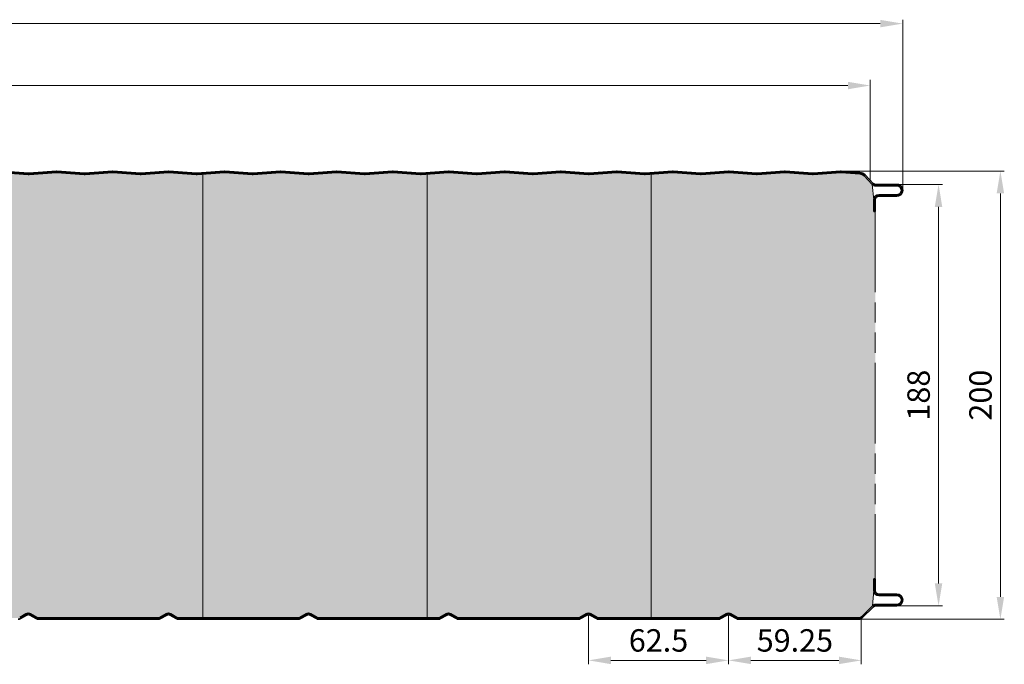
# Model space of a CAD drawing. Units: millimetres. Extents: x -556 to 2797, y -1462 to 2065.
# Drawn here: x 620 to 1060, y 180 to 468 of the extents above; entities that cross this region are included whole.
import ezdxf

# ---------------------------------------------------------------- set-up
doc = ezdxf.new("R2010")
doc.units = ezdxf.units.MM
doc.linetypes.add('AM_ISO09W050', pattern=[22.5, 12, -1.5, 3, -1.5, 3, -1.5])
doc.layers.get('0').update_dxf_attribs({"linetype": 'CONTINUOUS'})
doc.layers.get('DEFPOINTS').update_dxf_attribs({"linetype": 'CONTINUOUS'})
for name, color, linetype, lineweight in [('Aussenschale', 7, 'CONTINUOUS', 35), ('Bemaßung', 1, 'CONTINUOUS', 18), ('Innenschale', 7, 'CONTINUOUS', 35)]:
    doc.layers.add(name, color=color, linetype=linetype, lineweight=lineweight)
doc.layers.add('Schraffur', color=7, linetype='CONTINUOUS', lineweight=9, true_color=0xbdbdbd)
doc.layers.add('Schraffur Mineralwolle', color=7, linetype='CONTINUOUS', lineweight=9, true_color=0xc6c08d)
doc.styles.add('Arial', font='ARIALN.TTF')
doc.dimstyles.new('AM_DIN$0', dxfattribs={"dimtxt": 2, "dimasz": 2, "dimexe": 0.35, "dimexo": 0, "dimgap": 0.3, "dimtad": 1, "dimdsep": 46, "dimtxsty": 'Arial', "dimcen": 0, "dimclrd": 1, "dimclre": 1, "dimclrt": 1, "dimadec": 0, "dimazin": 2, "dimtp": 0.1, "dimtm": 0.1, "dimtfac": 0.71, "dimtmove": 0, "dimatfit": 3, "dimldrblk": 'NONE', "dimfxl": 1, "dimlwd": -1, "dimlwe": -1, "dimarcsym": 0})

# ---------------------------------------------------------------- blocks, each defined once
blk = doc.blocks.new('*D93')
at = {"layer": 'Bemaßung', "color": 1, "transparency": 16777216}
for p, q in [((986.89, 200), (1059.83, 200)), ((1058.08, 190), (1058.08, 10)), ((995.13, 0), (1059.83, 0))]:
    blk.add_line(p, q, dxfattribs=at)
for points in [[(1056.42, 190), (1059.75, 190), (1058.08, 200)], [(1056.42, 10), (1059.75, 10), (1058.08, 0)]]:
    blk.add_solid(points, dxfattribs=at)
at = {"layer": 'DEFPOINTS', "color": 0, "transparency": 16777216}
for p in [(986.89, 200), (995.13, 0), (1058.08, 0)]:
    blk.add_point(p, dxfattribs=at)
at = {"layer": 'Bemaßung', "color": 1, "transparency": 16777216, "insert": (1050.48, 100), "char_height": 10, "attachment_point": 5, "rotation": 90, "style": 'Arial'}
blk.add_mtext('200', dxfattribs=at)
blk = doc.blocks.new('_None')
blk = doc.blocks.new('*D89')
at = {"layer": 'Bemaßung', "color": 1, "transparency": 16777216}
for p, q in [((874.25, 2.05), (874.25, -20.08)), ((936.75, 2.04), (936.75, -20.08)), ((926.75, -18.33), (884.25, -18.33))]:
    blk.add_line(p, q, dxfattribs=at)
for points in [[(884.25, -16.66), (884.25, -20), (874.25, -18.33)], [(926.75, -16.66), (926.75, -20), (936.75, -18.33)]]:
    blk.add_solid(points, dxfattribs=at)
at = {"layer": 'DEFPOINTS', "color": 0, "transparency": 16777216}
for p in [(874.25, 2.05), (936.75, 2.04), (874.25, -18.33)]:
    blk.add_point(p, dxfattribs=at)
at = {"layer": 'Bemaßung', "color": 1, "transparency": 16777216, "insert": (905.5, -10.72), "char_height": 10, "attachment_point": 5, "style": 'Arial'}
blk.add_mtext('62.5', dxfattribs=at)
blk = doc.blocks.new('*D91')
at = {"layer": 'Bemaßung', "color": 1, "transparency": 16777216}
for p, q in [((936.75, 2.04), (936.75, -20.08)), ((996, 0), (996, -20.08)), ((946.75, -18.33), (986, -18.33))]:
    blk.add_line(p, q, dxfattribs=at)
for points in [[(946.75, -16.66), (946.75, -20), (936.75, -18.33)], [(986, -16.66), (986, -20), (996, -18.33)]]:
    blk.add_solid(points, dxfattribs=at)
at = {"layer": 'DEFPOINTS', "color": 0, "transparency": 16777216}
for p in [(936.75, 2.04), (996, 0), (996, -18.33)]:
    blk.add_point(p, dxfattribs=at)
at = {"layer": 'Bemaßung', "color": 1, "transparency": 16777216, "insert": (966.37, -10.72), "char_height": 10, "attachment_point": 5, "style": 'Arial'}
blk.add_mtext('59.25', dxfattribs=at)
blk = doc.blocks.new('*D92')
at = {"layer": 'Bemaßung', "color": 1, "transparency": 16777216}
for p, q in [((0, 196.5), (0, 267.5)), ((1004.5, 265.75), (10, 265.75)), ((1014.5, 191.4), (1014.5, 267.5))]:
    blk.add_line(p, q, dxfattribs=at)
for points in [[(10, 267.42), (10, 264.09), (0, 265.75)], [(1004.5, 267.42), (1004.5, 264.09), (1014.5, 265.75)]]:
    blk.add_solid(points, dxfattribs=at)
at = {"layer": 'DEFPOINTS', "color": 0, "transparency": 16777216}
for p in [(0, 265.75), (0, 196.5), (1014.5, 191.4)]:
    blk.add_point(p, dxfattribs=at)
at = {"layer": 'Bemaßung', "color": 1, "transparency": 16777216, "insert": (507.25, 273.36), "char_height": 10, "attachment_point": 5, "style": 'Arial'}
blk.add_mtext('1014.5', dxfattribs=at)
blk = doc.blocks.new('*D86')
at = {"layer": 'Bemaßung', "color": 1, "transparency": 16777216}
for p, q in [((0, 196.5), (0, 240.63)), ((10, 238.13), (990, 238.13)), ((1000, 195.79), (1000, 240.63))]:
    blk.add_line(p, q, dxfattribs=at)
for points in [[(10, 239.8), (10, 236.46), (0, 238.13)], [(990, 239.8), (990, 236.46), (1000, 238.13)]]:
    blk.add_solid(points, dxfattribs=at)
at = {"layer": 'DEFPOINTS', "color": 0, "transparency": 16777216}
for p in [(1000, 238.13), (0, 196.5), (1000, 195.79)]:
    blk.add_point(p, dxfattribs=at)
at = {"layer": 'Bemaßung', "color": 1, "transparency": 16777216, "insert": (500, 247.18), "char_height": 10, "attachment_point": 5, "style": 'Arial'}
blk.add_mtext('(Baubreite = 1000)', dxfattribs=at)
blk = doc.blocks.new('*D87')
at = {"layer": 'Bemaßung', "color": 1, "transparency": 16777216}
for p, q in [((1011.89, 194), (1032.24, 194)), ((1030.49, 184), (1030.49, 16)), ((1012.01, 6), (1032.24, 6))]:
    blk.add_line(p, q, dxfattribs=at)
for points in [[(1028.82, 184), (1032.15, 184), (1030.49, 194)], [(1028.82, 16), (1032.15, 16), (1030.49, 6)]]:
    blk.add_solid(points, dxfattribs=at)
at = {"layer": 'DEFPOINTS', "color": 0, "transparency": 16777216}
for p in [(1011.89, 194), (1012.01, 6), (1030.49, 6)]:
    blk.add_point(p, dxfattribs=at)
at = {"layer": 'Bemaßung', "color": 1, "transparency": 16777216, "insert": (1022.88, 100), "char_height": 10, "attachment_point": 5, "rotation": 90, "style": 'Arial'}
blk.add_mtext('188', dxfattribs=at)
blk = doc.blocks.new('A$C4CDB3FC6')
at = {"layer": 'Aussenschale'}
for p, q in [((608.72, 18.1), (620.98, 17.1)), ((633.48, 18.1), (621.22, 17.1)), ((645.98, 17.1), (633.72, 18.1)), ((658.48, 18.1), (646.22, 17.1)), ((670.98, 17.1), (658.72, 18.1)), ((683.48, 18.1), (671.22, 17.1)), ((695.98, 17.1), (683.72, 18.1)), ((696.22, 17.1), (708.48, 18.1)), ((708.72, 18.1), (720.98, 17.1)), ((733.48, 18.1), (721.22, 17.1)), ((745.98, 17.1), (733.72, 18.1)), ((758.48, 18.1), (746.22, 17.1)), ((770.98, 17.1), (758.72, 18.1)), ((783.48, 18.1), (771.22, 17.1)), ((795.98, 17.1), (783.72, 18.1)), ((808.48, 18.1), (796.22, 17.1)), ((820.98, 17.1), (808.72, 18.1)), ((833.48, 18.1), (821.22, 17.1)), ((845.98, 17.1), (833.72, 18.1)), ((858.48, 18.1), (846.22, 17.1)), ((870.98, 17.1), (858.72, 18.1)), ((883.48, 18.1), (871.22, 17.1)), ((895.98, 17.1), (883.72, 18.1)), ((908.48, 18.1), (896.22, 17.1)), ((920.98, 17.1), (908.72, 18.1)), ((933.48, 18.1), (921.22, 17.1)), ((933.72, 18.1), (945.98, 17.1)), ((946.22, 17.1), (958.48, 18.1)), ((958.72, 18.1), (971.1, 17.1)), ((983.48, 18.1), (971.22, 17.1)), ((983.72, 18.1), (992.13, 17.42)), ((608.67, 17.5), (620.93, 16.51)), ((633.53, 17.5), (621.27, 16.51)), ((645.93, 16.51), (633.67, 17.5)), ((658.53, 17.5), (646.27, 16.51)), ((670.93, 16.51), (658.67, 17.5)), ((683.53, 17.5), (671.27, 16.51)), ((695.93, 16.51), (683.67, 17.5)), ((696.27, 16.51), (708.53, 17.5)), ((708.67, 17.5), (720.93, 16.51)), ((733.53, 17.5), (721.27, 16.51)), ((745.93, 16.51), (733.67, 17.5)), ((758.53, 17.5), (746.27, 16.51)), ((770.93, 16.51), (758.67, 17.5)), ((783.53, 17.5), (771.27, 16.51)), ((795.93, 16.51), (783.67, 17.5)), ((808.53, 17.5), (796.27, 16.51)), ((820.93, 16.51), (808.67, 17.5)), ((833.53, 17.5), (821.27, 16.51)), ((845.93, 16.51), (833.67, 17.5)), ((858.53, 17.5), (846.27, 16.51)), ((870.93, 16.51), (858.67, 17.5)), ((883.53, 17.5), (871.27, 16.51)), ((895.93, 16.51), (883.67, 17.5)), ((908.53, 17.5), (896.27, 16.51)), ((920.94, 16.51), (908.67, 17.5)), ((933.53, 17.5), (921.27, 16.51)), ((933.67, 17.5), (945.93, 16.51)), ((946.27, 16.51), (958.53, 17.5)), ((946.27, 16.51), (958.53, 17.5)), ((958.67, 17.5), (970.93, 16.51)), ((983.53, 17.5), (971.27, 16.51)), ((983.68, 17.5), (992.08, 16.82))]:
    blk.add_line(p, q, dxfattribs=at)
for p, q in [((993.96, 15.95), (997.61, 12.14)), ((998.03, 12.57), (994.39, 16.37))]:
    blk.add_line(p, q, dxfattribs=at).dxf.unprotected_set("ltscale", 0)
at = {"layer": 'Aussenschale', "extrusion": (0, 0, -1)}
for centre, radius, start, end in [((-633.6, 16.6), 1.5, 85.4261, 94.5739), ((-658.6, 16.6), 1.5, 85.4261, 94.5739), ((-683.6, 16.6), 1.5, 85.4261, 94.5739), ((-708.6, 16.6), 1.5, 85.4261, 94.5739), ((-733.6, 16.6), 1.5, 85.4261, 94.5739), ((-758.6, 16.6), 1.5, 85.4261, 94.5739), ((-783.6, 16.6), 1.5, 85.4261, 94.5739), ((-808.6, 16.6), 1.5, 85.4261, 94.5739), ((-833.6, 16.6), 1.5, 85.4261, 94.5739), ((-858.6, 16.6), 1.5, 85.4261, 94.5739), ((-883.6, 16.6), 1.5, 85.4261, 94.5739), ((-908.6, 16.6), 1.5, 85.4261, 94.5739), ((-933.6, 16.6), 1.5, 85.4261, 94.5739), ((-933.6, 16.6), 1.5, 85.4261, 94.5739), ((-958.6, 16.6), 1.5, 85.4261, 94.5739), ((-958.6, 16.6), 1.5, 85.4261, 94.5739), ((-983.6, 16.6), 1.5, 85.4261, 94.6629), ((-621.1, 18.6), 2.1, 265.4261, 274.5739), ((-621.1, 18.6), 1.5, 265.4261, 274.5739), ((-621.1, 18.6), 1.5, 265.4261, 274.5739), ((-633.6, 16.6), 0.9, 85.4261, 94.5739), ((-646.1, 18.6), 2.1, 265.4261, 274.5739), ((-646.1, 18.6), 1.5, 265.4261, 274.5739), ((-646.1, 18.6), 1.5, 265.4261, 274.5739), ((-658.6, 16.6), 0.9, 85.4261, 94.5739), ((-671.1, 18.6), 2.1, 265.4261, 274.5739), ((-671.1, 18.6), 1.5, 265.4261, 274.5739), ((-671.1, 18.6), 1.5, 265.4261, 274.5739), ((-683.6, 16.6), 0.9, 85.4261, 94.5739), ((-696.1, 18.6), 2.1, 265.4261, 274.5739), ((-696.1, 18.6), 1.5, 265.4261, 274.5739), ((-696.1, 18.6), 1.5, 265.4261, 274.5739), ((-708.6, 16.6), 0.9, 85.4261, 94.5739), ((-721.1, 18.6), 2.1, 265.4261, 274.5739), ((-721.1, 18.6), 1.5, 265.3816, 274.5739), ((-721.1, 18.6), 1.5, 265.4261, 274.5739), ((-733.6, 16.6), 0.9, 85.4261, 94.5739), ((-746.1, 18.6), 2.1, 265.4261, 274.5739), ((-746.1, 18.6), 1.5, 265.4261, 274.5739), ((-746.1, 18.6), 1.5, 265.4261, 274.5739), ((-758.6, 16.6), 0.9, 85.4261, 94.5739), ((-771.1, 18.6), 2.1, 265.3816, 274.5739), ((-771.1, 18.6), 1.5, 265.3816, 274.5739), ((-783.6, 16.6), 0.9, 85.4261, 94.5739), ((-796.1, 18.6), 2.1, 265.3816, 274.5739), ((-796.1, 18.6), 1.5, 265.3816, 274.5739), ((-808.6, 16.6), 0.9, 85.4261, 94.5739), ((-821.1, 18.6), 2.1, 265.4261, 274.6184), ((-821.1, 18.6), 1.5, 265.4261, 274.6184), ((-833.6, 16.6), 0.9, 85.4261, 94.5739), ((-846.1, 18.6), 2.1, 265.4261, 274.6184), ((-846.1, 18.6), 1.5, 265.4261, 274.6184), ((-858.6, 16.6), 0.9, 85.4261, 94.5739), ((-871.1, 18.6), 2.1, 265.3816, 274.5739), ((-871.1, 18.6), 1.5, 265.3816, 274.5739), ((-883.6, 16.6), 0.9, 85.4261, 94.5739), ((-896.1, 18.6), 2.1, 265.3816, 274.5739), ((-896.1, 18.6), 1.5, 265.3816, 274.5739), ((-908.6, 16.6), 0.9, 85.4261, 94.5739), ((-921.1, 18.6), 2.1, 265.344, 274.6184), ((-921.1, 18.6), 1.5, 265.344, 274.6184), ((-933.6, 16.6), 0.9, 85.4261, 94.5739), ((-946.1, 18.6), 2.1, 265.3816, 274.656), ((-946.1, 18.6), 1.5, 265.3816, 274.656), ((-958.6, 16.6), 0.9, 85.4261, 94.5739), ((-971.1, 18.6), 2.1, 265.3816, 274.656), ((-971.1, 18.6), 1.5, 265.3816, 274.5739), ((-983.6, 16.6), 0.9, 85.4261, 94.6813)]:
    blk.add_arc(centre, radius, start, end, dxfattribs=at)
at = {"layer": 'Aussenschale'}
for radius in [3, 3.6]:
    blk.add_arc((991.84, 13.83), radius, 45.0038, 85.3816, dxfattribs=at).dxf.unprotected_set("ltscale", 0)
blk = doc.blocks.new('07-A-Vertrieb-Hipertec-Wand-ML_200')
at = {"layer": 'Schraffur Mineralwolle'}
h = blk.add_hatch(color=256, dxfattribs=at)
edge = h.paths.add_edge_path()
edge.add_line((961.82, 199.397), (949.562, 198.407))
edge.add_line((949.562, 198.407), (961.891, 199.403))
edge.add_line((961.891, 199.403), (974.391, 198.393))
edge.add_line((974.391, 198.393), (986.891, 199.403))
edge.add_line((986.891, 199.403), (995.371, 198.718))
edge.add_arc((995.13, 195.728), 3, 45.00383, 85.38157, ccw=False)
edge.add_line((997.251, 197.849), (1000.897, 194.044))
edge.add_line((1000.897, 194.044), (1001.6, 187.2))
edge.add_line((1001.6, 187.2), (1001.6, 181.9))
edge.add_line((1001.6, 181.9), (1002.2, 181.9))
edge.add_line((1002.2, 181.9), (1002.2, 18.1))
edge.add_line((1002.2, 18.1), (1001.6, 18.1))
edge.add_line((1001.6, 18.1), (1001.6, 12.8))
edge.add_line((1001.6, 12.8), (1000.957, 5.956))
edge.add_line((1000.957, 5.956), (996.04, 1.039))
edge.add_arc((994.979, 2.1), 1.5, 270.00001, 314.99637, ccw=False)
edge.add_line((994.979, 0.6), (941.351, 0.6))
edge.add_arc((941.351, 2.1), 1.5, 240, 270.00001, ccw=False)
edge.add_line((940.601, 0.801), (937.799, 2.419))
edge.add_arc((936.749, 0.6), 2.1, 60, 120)
edge.add_line((935.699, 2.419), (932.896, 0.801))
edge.add_arc((932.146, 2.1), 1.5, 270, 300, ccw=False)
edge.add_line((932.146, 0.6), (901.752, 0.6))
edge.add_line((901.752, 0.6), (878.854, 0.6))
edge.add_arc((878.854, 2.1), 1.5, 240, 270, ccw=False)
edge.add_line((878.104, 0.801), (875.302, 2.419))
edge.add_arc((874.252, 0.6), 2.1, 60, 120)
edge.add_line((873.202, 2.419), (870.399, 0.801))
edge.add_arc((869.649, 2.1), 1.5, 270, 300, ccw=False)
edge.add_line((869.649, 0.6), (816.354, 0.6))
edge.add_arc((816.354, 2.1), 1.5, 240, 270, ccw=False)
edge.add_line((815.604, 0.801), (812.802, 2.419))
edge.add_arc((811.752, 0.6), 2.1, 60, 120)
edge.add_line((810.702, 2.419), (807.899, 0.801))
edge.add_arc((807.149, 2.1), 1.5, 270, 300, ccw=False)
edge.add_line((807.149, 0.6), (753.854, 0.6))
edge.add_arc((753.854, 2.1), 1.5, 240, 270, ccw=False)
edge.add_line((753.104, 0.801), (750.302, 2.419))
edge.add_arc((749.252, 0.6), 2.1, 60, 120)
edge.add_line((748.202, 2.419), (745.399, 0.801))
edge.add_arc((744.649, 2.1), 1.5, 270, 300, ccw=False)
edge.add_line((744.649, 0.6), (691.354, 0.6))
edge.add_arc((691.354, 2.1), 1.5, 240, 270, ccw=False)
edge.add_line((690.604, 0.801), (687.802, 2.419))
edge.add_arc((686.752, 0.6), 2.1, 60, 120)
edge.add_line((685.702, 2.419), (682.899, 0.801))
edge.add_arc((682.149, 2.1), 1.5, 270, 300, ccw=False)
edge.add_line((682.149, 0.6), (628.854, 0.6))
edge.add_arc((628.854, 2.1), 1.5, 240, 270, ccw=False)
edge.add_line((628.104, 0.801), (625.302, 2.419))
edge.add_arc((624.252, 0.6), 2.1, 60, 120)
edge.add_line((623.202, 2.419), (620.399, 0.801))
edge.add_arc((619.649, 2.1), 1.5, 270, 300, ccw=False)
edge.add_line((619.649, 0.6), (566.354, 0.6))
edge.add_arc((566.354, 2.1), 1.5, 240, 270, ccw=False)
edge.add_line((565.604, 0.801), (562.802, 2.419))
edge.add_arc((561.752, 0.6), 2.1, 60, 120)
edge.add_line((560.702, 2.419), (557.899, 0.801))
edge.add_arc((557.149, 2.1), 1.5, 270, 300, ccw=False)
edge.add_line((557.149, 0.6), (503.854, 0.6))
edge.add_arc((503.854, 2.1), 1.5, 240, 270, ccw=False)
edge.add_line((503.104, 0.801), (500.302, 2.419))
edge.add_arc((499.252, 0.6), 2.1, 60, 120)
edge.add_line((498.202, 2.419), (495.399, 0.801))
edge.add_arc((494.649, 2.1), 1.5, 270, 300, ccw=False)
edge.add_line((494.649, 0.6), (441.354, 0.6))
edge.add_arc((441.354, 2.1), 1.5, 240, 270, ccw=False)
edge.add_line((440.604, 0.801), (437.802, 2.419))
edge.add_arc((436.752, 0.6), 2.1, 60, 120)
edge.add_line((435.702, 2.419), (432.899, 0.801))
edge.add_arc((432.149, 2.1), 1.5, 270, 300, ccw=False)
edge.add_line((432.149, 0.6), (378.854, 0.6))
edge.add_arc((378.854, 2.1), 1.5, 240, 270, ccw=False)
edge.add_line((378.104, 0.801), (375.302, 2.419))
edge.add_arc((374.252, 0.6), 2.1, 60, 120)
edge.add_line((373.202, 2.419), (370.399, 0.801))
edge.add_arc((369.649, 2.1), 1.5, 270, 300, ccw=False)
edge.add_line((369.649, 0.6), (316.354, 0.6))
edge.add_arc((316.354, 2.1), 1.5, 240, 270, ccw=False)
edge.add_line((315.604, 0.801), (312.802, 2.419))
edge.add_arc((311.752, 0.6), 2.1, 60, 120)
edge.add_line((310.702, 2.419), (307.899, 0.801))
edge.add_arc((307.149, 2.1), 1.5, 270, 300, ccw=False)
edge.add_line((307.149, 0.6), (253.854, 0.6))
edge.add_arc((253.854, 2.1), 1.5, 240, 270, ccw=False)
edge.add_line((253.104, 0.801), (250.302, 2.419))
edge.add_arc((249.252, 0.6), 2.1, 60, 120)
edge.add_line((248.202, 2.419), (245.399, 0.801))
edge.add_arc((244.649, 2.1), 1.5, 270, 300, ccw=False)
edge.add_line((244.649, 0.6), (191.354, 0.6))
edge.add_arc((191.354, 2.1), 1.5, 240, 270, ccw=False)
edge.add_line((190.604, 0.801), (187.802, 2.419))
edge.add_arc((186.752, 0.6), 2.1, 60, 120)
edge.add_line((185.702, 2.419), (182.899, 0.801))
edge.add_arc((182.149, 2.1), 1.5, 270, 300, ccw=False)
edge.add_line((182.149, 0.6), (128.854, 0.6))
edge.add_arc((128.854, 2.1), 1.5, 240, 270, ccw=False)
edge.add_line((128.104, 0.801), (125.302, 2.419))
edge.add_arc((124.252, 0.6), 2.1, 60, 120)
edge.add_line((123.202, 2.419), (120.399, 0.801))
edge.add_arc((119.649, 2.1), 1.5, 270, 300, ccw=False)
edge.add_line((119.649, 0.6), (66.352, 0.6))
edge.add_arc((66.352, 2.1), 1.5, 240, 270, ccw=False)
edge.add_line((65.602, 0.801), (62.8, 2.419))
edge.add_arc((61.75, 0.6), 2.1, 60, 120)
edge.add_line((60.7, 2.419), (57.898, 0.801))
edge.add_arc((57.148, 2.1), 1.5, 269.99999, 300, ccw=False)
edge.add_line((57.148, 0.6), (16.149, 0.6))
edge.add_line((16.149, 0.6), (16.149, 8.5))
edge.add_arc((12.249, 8.5), 3.9, 359.99999, 450)
edge.add_line((12.249, 12.4), (5.488, 12.4))
edge.add_arc((5.488, 14), 1.6, 180, 270, ccw=False)
edge.add_line((3.888, 14), (3.888, 18.1))
edge.add_line((3.888, 18.1), (3.288, 18.1))
edge.add_line((3.288, 18.1), (0.288, 18.1))
edge.add_line((0.288, 18.1), (0.288, 181.9))
edge.add_line((0.288, 181.9), (3.288, 181.9))
edge.add_line((3.288, 181.9), (3.888, 181.9))
edge.add_line((3.888, 181.9), (3.888, 186))
edge.add_arc((5.488, 186), 1.6, 90, 180, ccw=False)
edge.add_line((5.488, 187.6), (12.249, 187.6))
edge.add_arc((12.249, 191.5), 3.9, 270, 360.00001)
edge.add_line((16.149, 191.5), (16.149, 199.059))
edge.add_line((16.149, 199.059), (24.394, 198.393))
edge.add_line((24.394, 198.393), (36.894, 199.403))
edge.add_line((36.894, 199.403), (49.394, 198.393))
edge.add_line((49.394, 198.393), (61.894, 199.403))
edge.add_line((61.894, 199.403), (74.394, 198.393))
edge.add_line((74.394, 198.393), (86.894, 199.403))
edge.add_line((86.894, 199.403), (99.394, 198.393))
edge.add_line((99.394, 198.393), (111.894, 199.403))
edge.add_line((111.894, 199.403), (124.394, 198.393))
edge.add_line((124.394, 198.393), (136.894, 199.403))
edge.add_line((136.894, 199.403), (149.394, 198.393))
edge.add_line((149.394, 198.393), (161.894, 199.403))
edge.add_line((161.894, 199.403), (174.394, 198.393))
edge.add_line((174.394, 198.393), (186.894, 199.403))
edge.add_line((186.894, 199.403), (199.394, 198.393))
edge.add_line((199.394, 198.393), (211.894, 199.403))
edge.add_line((211.894, 199.403), (224.394, 198.393))
edge.add_line((224.394, 198.393), (236.894, 199.403))
edge.add_line((236.894, 199.403), (249.394, 198.393))
edge.add_line((249.394, 198.393), (261.894, 199.403))
edge.add_line((261.894, 199.403), (274.394, 198.393))
edge.add_line((274.394, 198.393), (286.894, 199.403))
edge.add_line((286.894, 199.403), (299.394, 198.393))
edge.add_line((299.394, 198.393), (311.894, 199.403))
edge.add_line((311.894, 199.403), (324.394, 198.393))
edge.add_line((324.394, 198.393), (336.894, 199.403))
edge.add_line((336.894, 199.403), (349.394, 198.393))
edge.add_line((349.394, 198.393), (361.894, 199.403))
edge.add_line((361.894, 199.403), (374.394, 198.393))
edge.add_line((374.394, 198.393), (386.894, 199.403))
edge.add_line((386.894, 199.403), (399.394, 198.393))
edge.add_line((399.394, 198.393), (411.894, 199.403))
edge.add_line((411.894, 199.403), (424.394, 198.393))
edge.add_line((424.394, 198.393), (436.894, 199.403))
edge.add_line((436.894, 199.403), (449.394, 198.393))
edge.add_line((449.394, 198.393), (461.892, 199.403))
edge.add_line((461.892, 199.403), (474.391, 198.393))
edge.add_line((474.391, 198.393), (486.891, 199.403))
edge.add_line((486.891, 199.403), (499.391, 198.393))
edge.add_line((499.391, 198.393), (511.891, 199.403))
edge.add_line((511.891, 199.403), (524.391, 198.393))
edge.add_line((524.391, 198.393), (536.891, 199.403))
edge.add_line((536.891, 199.403), (549.391, 198.393))
edge.add_line((549.391, 198.393), (561.891, 199.403))
edge.add_line((561.891, 199.403), (574.391, 198.393))
edge.add_line((574.391, 198.393), (586.891, 199.403))
edge.add_line((586.891, 199.403), (599.391, 198.393))
edge.add_line((599.391, 198.393), (611.891, 199.403))
edge.add_line((611.891, 199.403), (624.391, 198.393))
edge.add_line((624.391, 198.393), (636.891, 199.403))
edge.add_line((636.891, 199.403), (649.391, 198.393))
edge.add_line((649.391, 198.393), (661.891, 199.403))
edge.add_line((661.891, 199.403), (674.391, 198.393))
edge.add_line((674.391, 198.393), (686.891, 199.403))
edge.add_line((686.891, 199.403), (699.391, 198.393))
edge.add_line((699.391, 198.393), (711.891, 199.403))
edge.add_line((711.891, 199.403), (724.391, 198.393))
edge.add_line((724.391, 198.393), (736.891, 199.403))
edge.add_line((736.891, 199.403), (749.391, 198.393))
edge.add_line((749.391, 198.393), (761.891, 199.403))
edge.add_line((761.891, 199.403), (774.391, 198.393))
edge.add_line((774.391, 198.393), (786.891, 199.403))
edge.add_line((786.891, 199.403), (799.391, 198.393))
edge.add_line((799.391, 198.393), (811.891, 199.403))
edge.add_line((811.891, 199.403), (824.391, 198.393))
edge.add_line((824.391, 198.393), (836.891, 199.403))
edge.add_line((836.891, 199.403), (849.391, 198.393))
edge.add_line((849.391, 198.393), (861.891, 199.403))
edge.add_line((861.891, 199.403), (874.391, 198.393))
edge.add_line((874.391, 198.393), (886.891, 199.403))
edge.add_line((886.891, 199.403), (899.391, 198.393))
edge.add_line((899.391, 198.393), (911.891, 199.403))
edge.add_line((911.891, 199.403), (924.391, 198.393))
edge.add_line((924.391, 198.393), (936.891, 199.403))
edge.add_line((936.891, 199.403), (949.221, 198.407))
edge.add_line((949.221, 198.407), (961.82, 199.397))
at = {"layer": 'Aussenschale', "ltscale": 25.4}
for p, q in [((1002.453, 194), (1011.901, 194)), ((1002.453, 193.4), (1011.901, 193.4)), ((1003.8, 189.4), (1011.901, 189.4)), ((1001.6, 187.2), (1001.6, 181.9)), ((1002.2, 187.2), (1002.2, 181.9)), ((1003.8, 188.8), (1011.902, 188.8)), ((1002.2, 181.9), (1001.6, 181.9))]:
    blk.add_line(p, q, dxfattribs=at)
for centre, radius, start, end in [((1002.453, 195.6), 2.2, 225, 270.00005), ((1002.453, 195.6), 1.6, 225, 270.00005), ((1011.9, 191.4), 2.6, 269.96262, 90.03403), ((1011.9, 191.4), 2, 269.97178, 90.03714), ((1003.8, 187.2), 2.2, 90, 180), ((1003.8, 187.2), 1.6, 90, 180)]:
    blk.add_arc(centre, radius, start, end, dxfattribs=at)
at = {"layer": 'Innenschale', "ltscale": 25.4}
for p, q in [((1001.6, 12.8), (1001.6, 18.1)), ((1001.6, 18.1), (1002.2, 18.1)), ((1002.2, 12.8), (1002.2, 18.1)), ((1003.8, 11.2), (1011.9, 11.2)), ((1003.8, 10.6), (1011.9, 10.6)), ((996.04, 1.039), (1000.957, 5.956)), ((1001.381, 5.531), (996.464, 0.615)), ((1002.512, 6.6), (1011.9, 6.6)), ((1002.512, 6), (1011.9, 6)), ((628.854, 0.6), (682.149, 0.6)), ((682.149, 0), (628.854, 0)), ((691.354, 0.6), (744.649, 0.6)), ((744.649, 0), (691.354, 0)), ((753.854, 0.6), (807.149, 0.6)), ((807.149, 0), (753.854, 0)), ((816.354, 0.6), (869.649, 0.6)), ((869.649, 0), (816.354, 0)), ((878.854, 0.6), (901.752, 0.6)), ((932.146, 0), (878.854, 0)), ((932.146, 0.6), (901.752, 0.6)), ((994.979, 0.6), (941.351, 0.6)), ((994.979, 0), (941.351, 0))]:
    blk.add_line(p, q, dxfattribs=at)
at = {"layer": 'Innenschale'}
for p, q in [((623.202, 2.419), (620.399, 0.801)), ((623.502, 1.899), (620.699, 0.281)), ((625.002, 1.899), (627.804, 0.281)), ((625.283, 2.43), (628.104, 0.801)), ((685.702, 2.419), (682.899, 0.801)), ((686.002, 1.899), (683.199, 0.281)), ((687.502, 1.899), (690.304, 0.281)), ((687.783, 2.43), (690.604, 0.801)), ((748.202, 2.419), (745.399, 0.801)), ((748.502, 1.899), (745.699, 0.281)), ((750.002, 1.899), (752.804, 0.281)), ((750.283, 2.43), (753.104, 0.801)), ((810.702, 2.419), (807.899, 0.801)), ((811.002, 1.899), (808.199, 0.281)), ((812.502, 1.899), (815.304, 0.281)), ((812.783, 2.43), (815.604, 0.801)), ((873.202, 2.419), (870.399, 0.801)), ((873.502, 1.899), (870.699, 0.281)), ((875.002, 1.899), (877.804, 0.281)), ((875.283, 2.43), (878.104, 0.801)), ((935.699, 2.419), (932.896, 0.801)), ((935.999, 1.899), (933.196, 0.281)), ((937.499, 1.899), (940.301, 0.281)), ((937.78, 2.43), (940.601, 0.801))]:
    blk.add_line(p, q, dxfattribs=at)
at = {"layer": 'Innenschale', "ltscale": 25.4}
for centre, radius, start, end in [((1003.8, 12.8), 2.2, 180, 270), ((1003.8, 12.8), 1.6, 180, 270), ((1011.9, 8.6), 2.6, 270, 90), ((1011.9, 8.6), 2, 270, 90), ((1002.512, 4.4), 2.2, 90, 135), ((1002.512, 4.4), 1.6, 90, 135), ((619.649, 2.1), 2.1, 270, 300), ((628.854, 2.1), 2.1, 240, 270), ((628.854, 2.1), 1.5, 240, 270), ((682.149, 2.1), 2.1, 270, 300), ((691.354, 2.1), 2.1, 240, 270), ((691.354, 2.1), 1.5, 240, 270), ((753.854, 2.1), 2.1, 240, 270), ((753.854, 2.1), 1.5, 240, 270), ((807.149, 2.1), 2.1, 270, 300), ((816.354, 2.1), 2.1, 240, 270), ((816.354, 2.1), 1.5, 240, 270), ((869.649, 2.1), 1.5, 270, 300), ((869.649, 2.1), 2.1, 270, 300), ((878.854, 2.1), 2.1, 240, 270), ((878.854, 2.1), 1.5, 240, 270), ((932.146, 2.1), 1.5, 270, 300), ((941.351, 2.1), 1.5, 240, 270.00001), ((994.979, 2.1), 1.5, 270.00001, 314.99637), ((994.979, 2.1), 2.1, 270.00001, 314.99637)]:
    blk.add_arc(centre, radius, start, end, dxfattribs=at)
at = {"layer": 'Innenschale'}
for centre, radius, start, end in [((624.252, 0.6), 2.1, 60, 120), ((624.252, 0.6), 1.5, 60, 120), ((682.149, 2.1), 1.5, 270, 300), ((686.752, 0.6), 2.1, 60, 120), ((686.752, 0.6), 1.5, 60, 120), ((744.649, 2.1), 1.5, 270, 300), ((744.649, 2.1), 2.1, 270, 300), ((749.252, 0.6), 2.1, 60, 120), ((749.252, 0.6), 1.5, 60, 120), ((807.149, 2.1), 1.5, 270, 300), ((811.752, 0.6), 2.1, 60, 120), ((811.752, 0.6), 1.5, 60, 120), ((874.252, 0.6), 2.1, 60, 120), ((874.252, 0.6), 1.5, 60, 120), ((932.146, 2.1), 2.1, 270, 300), ((936.749, 0.6), 2.1, 60, 120), ((936.749, 0.6), 1.5, 60, 120), ((941.351, 2.1), 2.1, 240, 270)]:
    blk.add_arc(centre, radius, start, end, dxfattribs=at)
at = {"layer": 'Schraffur', "color": 3}
for p, q in [((702.2, 0.6), (702.2, 199.4)), ((802.2, 0.6), (802.2, 199.4)), ((902.2, 0.6), (902.2, 199.4))]:
    blk.add_line(p, q, dxfattribs=at)
at = {"layer": 'Schraffur', "color": 3, "linetype": 'AM_ISO09W050', "ltscale": 3}
blk.add_line((1002.2, 181.9), (1002.2, 18.1), dxfattribs=at)
at = {"layer": 'Schraffur', "color": 7, "ltscale": 25.4}
for points in [[(1001.6, 187.2), (1000.897, 194.044)], [(1001.6, 12.8), (1000.957, 5.956)]]:
    blk.add_lwpolyline(points, dxfattribs=at)
at = {"layer": 'Bemaßung'}
blk.add_blockref('A$C4CDB3FC6', (3.288, 181.9), dxfattribs=at)
for base, p1, p2, angle, override, picture, middle in [((0, 265.752), (1014.5, 191.4), (0, 196.496), 180, {"dimscale": 5, "dimgap": 0.5, "dimdec": 1, "dimtol": 0, "dimlim": 0, "dimtp": 2, "dimtm": 2}, '*D92', (507.25, 273.358)), ((1058.084, 0), (986.892, 200), (995.13, 0), 90, {"dimscale": 5, "dimasz": 2, "dimgap": 0.5, "dimdec": 0, "dimtxsty": 'Arial', "dimtol": 0, "dimlim": 0, "dimtp": 2, "dimtm": 2}, '*D93', (1050.478, 100)), ((1030.487, 6), (1011.891, 194), (1012.011, 6), 90, {"dimscale": 5, "dimasz": 2, "dimgap": 0.5, "dimdec": 0, "dimtxsty": 'Arial', "dimtol": 0, "dimlim": 0, "dimtp": 2, "dimtm": 2}, '*D87', (1022.881, 100)), ((874.25, -18.329), (936.75, 2.039), (874.25, 2.052), 180, {"dimscale": 5, "dimasz": 2, "dimgap": 0.5, "dimtol": 0, "dimlim": 0, "dimtp": 1, "dimtm": 1}, '*D89', (905.5, -10.724)), ((996, -18.329), (936.75, 2.039), (996, 0), 180, {"dimscale": 5, "dimasz": 2, "dimgap": 0.5, "dimtxsty": 'Arial', "dimtol": 0, "dimlim": 0, "dimtp": 1, "dimtm": 1}, '*D91', (966.375, -10.724))]:
    dim = blk.add_linear_dim(base=base, p1=p1, p2=p2, angle=angle, dimstyle='AM_DIN$0', override=override, dxfattribs=at)
    dim.commit()
    dim.dimension.update_dxf_attribs({"geometry": picture, "text_midpoint": middle})
at = {"layer": 'Bemaßung', "color": 1}
dim = blk.add_linear_dim(base=(1000, 238.129), p1=(0, 196.496), p2=(1000, 195.79), angle=180, text='(Baubreite = 1000)', dimstyle='AM_DIN$0', override={"dimscale": 5, "dimasz": 2, "dimexe": 0.5, "dimgap": 0.5, "dimtp": 1, "dimtm": 1}, dxfattribs=at)
dim.commit()
dim.dimension.update_dxf_attribs({"geometry": '*D86', "text_midpoint": (500, 247.184)})

msp = doc.modelspace()

# ---------------------------------------------------------------- block references
msp.add_blockref('07-A-Vertrieb-Hipertec-Wand-ML_200', (0, 200))

doc.saveas('drawing.dxf')
